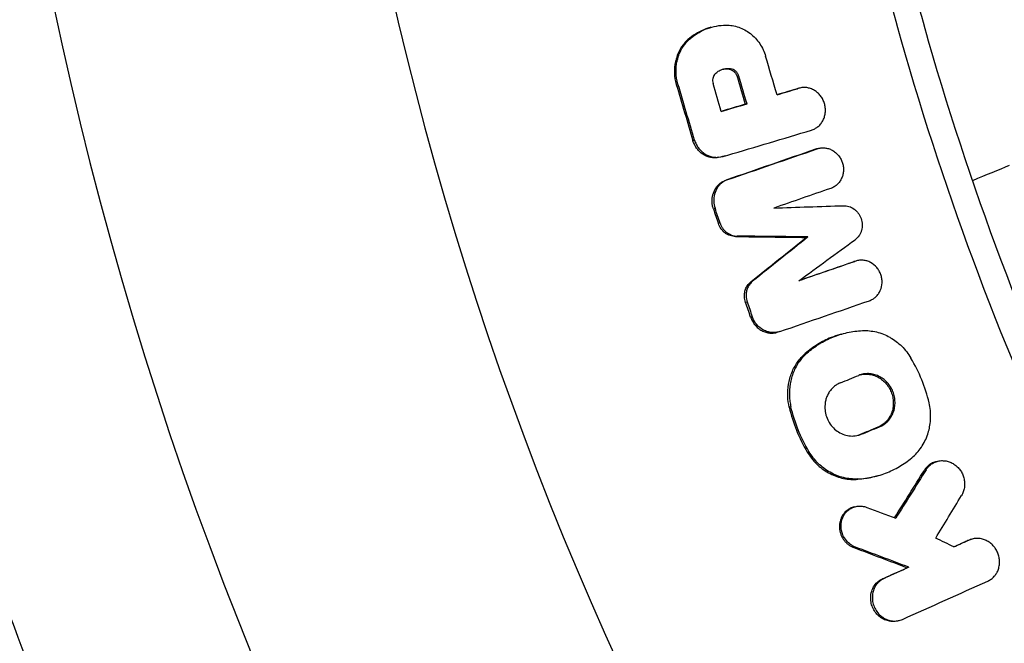
# Model space of a CAD drawing. Units: millimetres. Extents: x -88 to 8274, y -4131 to 4131.
# Drawn here: x 3627 to 3764, y -196 to -109 of the extents above; entities that cross this region are included whole.
import ezdxf

# ---------------------------------------------------------------- set-up
doc = ezdxf.new("R2010")
doc.units = ezdxf.units.MM
doc.header["$LTSCALE"] = 20
doc.linetypes.add('HIDDEN', pattern=[9.525, 6.35, -3.175])
for name, color, linetype in [('2d', 230, 'Continuous'), ('AS-Free_Space', 31, 'HIDDEN'), ('AS-Free_Space_Hatch', 31, 'Continuous'), ('AS-SafetyZone', 5, 'HIDDEN')]:
    doc.layers.add(name, color=color, linetype=linetype)

msp = doc.modelspace()

# ---------------------------------------------------------------- hatches: boundary and pattern name
at = {"layer": 'AS-Free_Space_Hatch'}
h = msp.add_hatch(dxfattribs=at)
h.set_pattern_fill('ANSI31', color=256, scale=100, angle=180, style=0)
edge = h.paths.add_edge_path()
edge.add_arc((4142.62, 0), 4130, 0, 360)

# ---------------------------------------------------------------- linework, layer by layer
at = {"layer": '2d'}
for p, q in [((3723.06, -109.87), (3722.88, -109.92)), ((3720.32, -111.31), (3720.09, -111.37)), ((3725.83, -115.64), (3725.6, -115.71)), ((3718.47, -117.77), (3718.24, -117.83)), ((3726.93, -116.65), (3726.7, -116.71)), ((3735.29, -118.35), (3735.05, -118.42)), ((3735.32, -118.34), (3735.08, -118.41)), ((3728.08, -120.51), (3727.84, -120.58)), ((3720.79, -125.59), (3720.56, -125.65)), ((3737.85, -126.78), (3737.61, -126.84)), ((3737.98, -126.73), (3737.74, -126.8)), ((3724.09, -127.95), (3723.86, -128.02)), ((3725.13, -127.74), (3724.92, -127.8)), ((3725.39, -131.07), (3725.16, -131.14)), ((3723.63, -135.06), (3723.4, -135.13)), ((3724.33, -137.13), (3724.1, -137.19)), ((3726.69, -138.93), (3726.46, -138.99)), ((3736.56, -139.04), (3736.33, -139.11)), ((3743.2, -142.41), (3742.96, -142.48)), ((3743.32, -142.37), (3743.1, -142.44)), ((3728.85, -145.21), (3728.62, -145.28)), ((3761.53, -147.57), (3761.53, -147.57)), ((3728.1, -148.09), (3727.86, -148.15)), ((3728.81, -150.15), (3728.58, -150.21)), ((3732.5, -152.26), (3732.27, -152.32)), ((3741.25, -152.56), (3741.06, -152.61)), ((3736.42, -155.21), (3736.18, -155.27)), ((3734.18, -162.68), (3733.95, -162.74)), ((3746.51, -165.48), (3746.28, -165.54)), ((3743.96, -166.51), (3743.73, -166.58)), ((3736.69, -168.91), (3736.46, -168.98)), ((3754.54, -170.28), (3754.3, -170.35)), ((3746.28, -172.28), (3746.09, -172.34)), ((3752.99, -171.46), (3752.75, -171.53)), ((3743.48, -172.73), (3743.25, -172.8)), ((3743.08, -176.6), (3742.85, -176.66)), ((3743.15, -182.21), (3742.92, -182.27)), ((3759, -181.23), (3758.77, -181.3)), ((3759.37, -181.1), (3759.13, -181.17)), ((3750.61, -185.01), (3750.38, -185.08)), ((3747.16, -186.56), (3746.92, -186.63)), ((3749.35, -192.41), (3749.13, -192.47))]:
    msp.add_line(p, q, dxfattribs=at)
for radius, start, end in [(522.06, 189.2759, 266.7235), (475.75, 190.188, 266.3215)]:
    msp.add_arc((4142.62, 0), radius, start, end, dxfattribs=at)
for start_param, end_param in [(0.924049, 1.366221), (1.63371, 1.633729)]:
    msp.add_ellipse((3756.88, -132.29), major_axis=(12.75, 5.28), ratio=0.000193, start_param=start_param, end_param=end_param, dxfattribs=at)
at = {"layer": '2d', "extrusion": (0, 0, -1)}
msp.add_ellipse((3762.54, -145.99), major_axis=(-12.75, -5.28), ratio=0.000193, start_param=1.460796, end_param=1.460829, dxfattribs=at)
at = {"layer": '2d'}
for points, knots in [([(3597.46, -84.15), (3598.07, -88.1), (3598.73, -92.04), (3600.16, -100.09), (3600.93, -104.19), (3603.4, -116.45), (3605.22, -124.56), (3611.23, -148.71), (3615.94, -164.57), (3626.77, -195.81), (3632.89, -211.19), (3643.13, -233.89), (3646.72, -241.4), (3652.38, -252.57), (3654.31, -256.27), (3657.28, -261.81), (3658.28, -263.65), (3660.3, -267.32), (3661.32, -269.15), (3670.58, -285.54), (3679.43, -299.64), (3698.32, -326.96), (3708.37, -340.17), (3724.34, -359.31), (3729.81, -365.57), (3738.25, -374.81), (3741.1, -377.85), (3745.43, -382.38), (3746.89, -383.89), (3749.82, -386.88), (3751.29, -388.37), (3752.77, -389.85)], [0.0508233, 0.0508233, 0.0508233, 0.0508233, 0.0628046, 0.0628046, 0.0753655, 0.0753655, 0.1004874, 0.1004874, 0.150731, 0.150731, 0.2009747, 0.2009747, 0.2260966, 0.2260966, 0.2386575, 0.2386575, 0.244938, 0.244938, 0.2512184, 0.2512184, 0.3014621, 0.3014621, 0.3517058, 0.3517058, 0.3768276, 0.3768276, 0.3893885, 0.3893885, 0.395669, 0.395669, 0.4019495, 0.4019495, 0.4019495, 0.4019495]), ([(3742.71, -84.15), (3744.65, -93.35), (3752.39, -124.74), (3772.04, -176.87), (3807.25, -236.97), (3837.25, -272.57), (3853.65, -288.97)], [0.1470983, 0.1470983, 0.1470983, 0.1470983, 0.25, 0.5, 0.75, 1, 1, 1, 1]), ([(3856.24, -286.38), (3840.21, -270.35), (3810.84, -235.59), (3776.04, -176.66), (3759.68, -133.82), (3750.73, -102.67), (3748.44, -93.45), (3746.46, -84.15)], [0, 0, 0, 0, 0.25, 0.5, 0.75, 0.75, 0.8532977, 0.8532977, 0.8532977, 0.8532977]), ([(3720.32, -111.31), (3721.01, -110.75), (3721.76, -110.33), (3723.4, -109.73), (3724.25, -109.58), (3725.12, -109.56)], [0.000313391, 0.000313391, 0.000313391, 0.000313391, 0.003115102, 0.003115102, 0.005916812, 0.005916812, 0.005916812, 0.005916812]), ([(3725.12, -109.56), (3725.43, -109.56), (3725.73, -109.58), (3726.32, -109.68), (3726.62, -109.75), (3727.21, -109.95), (3727.49, -110.08), (3728.03, -110.38), (3728.29, -110.55), (3728.79, -110.94), (3729.03, -111.15), (3729.46, -111.62), (3729.66, -111.87), (3730.2, -112.68), (3730.48, -113.26), (3730.66, -113.89)], [0.000250491, 0.000250491, 0.000250491, 0.000250491, 0.001221664, 0.001221664, 0.002192837, 0.002192837, 0.00316401, 0.00316401, 0.004135183, 0.004135183, 0.005106356, 0.005106356, 0.006077529, 0.006077529, 0.008019875, 0.008019875, 0.008019875, 0.008019875]), ([(3722.88, -109.92), (3722.7, -109.97), (3722.53, -110.03), (3721.95, -110.24), (3721.56, -110.42), (3720.8, -110.85), (3720.44, -111.1), (3720.09, -111.37)], [0.00390392, 0.00390392, 0.00390392, 0.00390392, 0.004508522, 0.004508522, 0.005906142, 0.005906142, 0.007303763, 0.007303763, 0.007303763, 0.007303763]), ([(3720.09, -111.37), (3719.92, -111.51), (3719.76, -111.66), (3719.45, -111.98), (3719.31, -112.15), (3718.9, -112.69), (3718.67, -113.07), (3718.4, -113.7), (3718.31, -113.92), (3718.18, -114.36), (3718.07, -114.81), (3718.01, -115.26), (3717.97, -115.73), (3717.97, -115.97), (3717.97, -116.2)], [0.000785904, 0.000785904, 0.000785904, 0.000785904, 0.001489958, 0.001489958, 0.002194012, 0.002194012, 0.003602121, 0.003602121, 0.004306176, 0.004306176, 0.00501023, 0.005714285, 0.005714285, 0.006418339, 0.006418339, 0.006418339, 0.006418339]), ([(3718.2, -116.14), (3718.2, -115.9), (3718.2, -115.67), (3718.24, -115.2), (3718.3, -114.74), (3718.41, -114.29), (3718.55, -113.85), (3718.63, -113.63), (3718.9, -113.01), (3719.13, -112.62), (3719.54, -112.08), (3719.68, -111.91), (3719.99, -111.59), (3720.15, -111.45), (3720.32, -111.31)], [0.001721855, 0.001721855, 0.001721855, 0.001721855, 0.002425713, 0.002425713, 0.003129571, 0.003833429, 0.003833429, 0.004537287, 0.004537287, 0.005945003, 0.005945003, 0.00664886, 0.00664886, 0.007352718, 0.007352718, 0.007352718, 0.007352718]), ([(3723.75, -116.23), (3723.67, -116.3), (3723.6, -116.37), (3723.49, -116.53), (3723.43, -116.62), (3723.36, -116.81), (3723.33, -116.91), (3723.29, -117.12), (3723.28, -117.22), (3723.28, -117.33)], [0.001485684, 0.001485684, 0.001485684, 0.001485684, 0.001801553, 0.001801553, 0.002117423, 0.002117423, 0.002433293, 0.002433293, 0.002749162, 0.002749162, 0.002749162, 0.002749162]), ([(3723.75, -116.23), (3723.89, -116.11), (3724.04, -116), (3724.37, -115.83), (3724.54, -115.76), (3724.9, -115.66), (3725.08, -115.62), (3725.46, -115.6), (3725.64, -115.61), (3725.83, -115.64)], [0.000271864, 0.000271864, 0.000271864, 0.000271864, 0.000873284, 0.000873284, 0.001474704, 0.001474704, 0.002076124, 0.002076124, 0.002677544, 0.002677544, 0.002677544, 0.002677544]), ([(3725.6, -115.71), (3725.41, -115.68), (3725.22, -115.67), (3724.89, -115.69), (3724.75, -115.71), (3724.61, -115.74)], [0.001703557, 0.001703557, 0.001703557, 0.001703557, 0.002304243, 0.002304243, 0.002771745, 0.002771745, 0.002771745, 0.002771745]), ([(3725.6, -115.71), (3725.84, -115.75), (3726.09, -115.86), (3726.38, -116.13), (3726.46, -116.23), (3726.6, -116.46), (3726.66, -116.58), (3726.7, -116.71)], [0.000371506, 0.000371506, 0.000371506, 0.000371506, 0.001176252, 0.001176252, 0.001578626, 0.001578626, 0.001980999, 0.001980999, 0.001980999, 0.001980999]), ([(3726.93, -116.65), (3726.89, -116.52), (3726.84, -116.39), (3726.7, -116.17), (3726.61, -116.06), (3726.41, -115.89), (3726.31, -115.81), (3726.08, -115.7), (3725.95, -115.66), (3725.83, -115.64)], [0.000148956, 0.000148956, 0.000148956, 0.000148956, 0.000551807, 0.000551807, 0.000954658, 0.000954658, 0.00135751, 0.00135751, 0.001760361, 0.001760361, 0.001760361, 0.001760361]), ([(3736.26, -118.26), (3736.12, -118.24), (3735.97, -118.24), (3735.64, -118.27), (3735.46, -118.3), (3735.29, -118.35)], [0.010832854, 0.010832854, 0.010832854, 0.010832854, 0.011300101, 0.011300101, 0.011895607, 0.011895607, 0.011895607, 0.011895607]), ([(3737.9, -123.74), (3737.93, -123.71), (3737.96, -123.69), (3738.13, -123.54), (3738.26, -123.4), (3738.49, -123.1), (3738.59, -122.94), (3738.76, -122.6), (3738.83, -122.41), (3738.93, -122.04), (3738.96, -121.84), (3738.99, -121.45), (3738.99, -121.25), (3738.94, -120.86), (3738.9, -120.66), (3738.79, -120.28), (3738.71, -120.09), (3738.54, -119.74), (3738.43, -119.57), (3738.19, -119.25), (3738.05, -119.11), (3737.76, -118.85), (3737.61, -118.74), (3737.28, -118.54), (3737.1, -118.46), (3736.75, -118.34), (3736.56, -118.29), (3736.34, -118.26), (3736.3, -118.26), (3736.26, -118.26)], [0.003428771, 0.003428771, 0.003428771, 0.003428771, 0.003558519, 0.003558519, 0.004154025, 0.004154025, 0.004749531, 0.004749531, 0.005345038, 0.005345038, 0.005940544, 0.005940544, 0.00653605, 0.00653605, 0.007131557, 0.007131557, 0.007727063, 0.007727063, 0.008322569, 0.008322569, 0.008918076, 0.008918076, 0.009513582, 0.009513582, 0.010109088, 0.010109088, 0.010704595, 0.010704595, 0.010832854, 0.010832854, 0.010832854, 0.010832854]), ([(3737.03, -124.19), (3737.2, -124.14), (3737.37, -124.07), (3737.66, -123.91), (3737.78, -123.83), (3737.9, -123.74)], [0.002367506, 0.002367506, 0.002367506, 0.002367506, 0.002963013, 0.002963013, 0.003428771, 0.003428771, 0.003428771, 0.003428771]), ([(3723.86, -128.02), (3723.68, -128.04), (3723.5, -128.04), (3723.15, -128.01), (3722.98, -127.97), (3722.63, -127.88), (3722.46, -127.82), (3722.14, -127.66), (3721.98, -127.56), (3721.68, -127.35), (3721.54, -127.23), (3721.28, -126.96), (3721.16, -126.82), (3720.94, -126.52), (3720.85, -126.35), (3720.68, -126.01), (3720.61, -125.83), (3720.56, -125.65)], [0.001726543, 0.001726543, 0.001726543, 0.001726543, 0.002292568, 0.002292568, 0.002858593, 0.002858593, 0.003424618, 0.003424618, 0.003990643, 0.003990643, 0.004556667, 0.004556667, 0.005122692, 0.005122692, 0.005688717, 0.005688717, 0.006254742, 0.006254742, 0.006254742, 0.006254742]), ([(3720.79, -125.59), (3720.85, -125.77), (3720.91, -125.94), (3721.08, -126.29), (3721.18, -126.45), (3721.39, -126.76), (3721.51, -126.9), (3721.77, -127.16), (3721.92, -127.29), (3722.21, -127.5), (3722.37, -127.59), (3722.7, -127.75), (3722.87, -127.81), (3723.21, -127.91), (3723.38, -127.94), (3723.74, -127.97), (3723.91, -127.97), (3724.09, -127.95)], [0.000344045, 0.000344045, 0.000344045, 0.000344045, 0.000909917, 0.000909917, 0.00147579, 0.00147579, 0.002041662, 0.002041662, 0.002607535, 0.002607535, 0.003173407, 0.003173407, 0.00373928, 0.00373928, 0.004305152, 0.004305152, 0.004871025, 0.004871025, 0.004871025, 0.004871025]), ([(3737.85, -126.78), (3738.01, -126.72), (3738.19, -126.68), (3738.51, -126.64), (3738.65, -126.64), (3738.8, -126.64)], [0.0004753, 0.0004753, 0.0004753, 0.0004753, 0.001044805, 0.001044805, 0.001512066, 0.001512066, 0.001512066, 0.001512066]), ([(3738.8, -126.64), (3738.83, -126.65), (3738.86, -126.65), (3739.07, -126.67), (3739.25, -126.7), (3739.59, -126.81), (3739.76, -126.88), (3740.08, -127.05), (3740.23, -127.15), (3740.52, -127.39), (3740.65, -127.52), (3740.9, -127.81), (3741, -127.97), (3741.19, -128.3), (3741.27, -128.48), (3741.39, -128.84), (3741.43, -129.02), (3741.49, -129.4), (3741.5, -129.59), (3741.49, -129.97), (3741.46, -130.15), (3741.38, -130.52), (3741.32, -130.7), (3741.17, -131.03), (3741.08, -131.19), (3740.87, -131.49), (3740.75, -131.62), (3740.58, -131.79), (3740.53, -131.83), (3740.47, -131.87)], [0.001512066, 0.001512066, 0.001512066, 0.001512066, 0.00161431, 0.00161431, 0.002183815, 0.002183815, 0.00275332, 0.00275332, 0.003322824, 0.003322824, 0.003892329, 0.003892329, 0.004461834, 0.004461834, 0.005031339, 0.005031339, 0.005600844, 0.005600844, 0.006170348, 0.006170348, 0.006739853, 0.006739853, 0.007309358, 0.007309358, 0.007878863, 0.007878863, 0.008448368, 0.008448368, 0.008661832, 0.008661832, 0.008661832, 0.008661832]), ([(3723.22, -134.15), (3723.2, -133.81), (3723.24, -133.49), (3723.41, -132.85), (3723.54, -132.55), (3723.89, -132.01), (3724.1, -131.78), (3724.47, -131.48), (3724.6, -131.4), (3724.87, -131.25), (3725.01, -131.19), (3725.16, -131.14)], [0.001155949, 0.001155949, 0.001155949, 0.001155949, 0.002159468, 0.002159468, 0.003162987, 0.003162987, 0.004166506, 0.004166506, 0.004668266, 0.004668266, 0.005170026, 0.005170026, 0.005170026, 0.005170026]), ([(3725.39, -131.07), (3725.25, -131.12), (3725.1, -131.18), (3724.83, -131.33), (3724.7, -131.42), (3724.46, -131.61), (3724.34, -131.72), (3724.13, -131.95), (3724.03, -132.08), (3723.77, -132.49), (3723.64, -132.78), (3723.47, -133.42), (3723.43, -133.75), (3723.45, -134.08)], [0.001339965, 0.001339965, 0.001339965, 0.001339965, 0.001841665, 0.001841665, 0.002343365, 0.002343365, 0.002845065, 0.002845065, 0.003346765, 0.003346765, 0.004350166, 0.004350166, 0.005353566, 0.005353566, 0.005353566, 0.005353566]), ([(3740.47, -131.87), (3740.39, -131.94), (3740.3, -132.01), (3740.05, -132.16), (3739.89, -132.23), (3739.73, -132.29)], [0.0086618321, 0.0086618321, 0.0086618321, 0.0086618321, 0.0090178724, 0.0090178724, 0.0095873772, 0.0095873772, 0.0095873772, 0.0095873772]), ([(3723.4, -135.13), (3723.35, -134.97), (3723.3, -134.81), (3723.24, -134.48), (3723.22, -134.32), (3723.22, -134.15)], [0.0001598384, 0.0001598384, 0.0001598384, 0.0001598384, 0.0006578935, 0.0006578935, 0.0011559485, 0.0011559485, 0.0011559485, 0.0011559485]), ([(3741.49, -134.7), (3741.75, -134.69), (3742.01, -134.72), (3742.52, -134.88), (3742.76, -135.01), (3743.09, -135.25), (3743.2, -135.34), (3743.39, -135.53), (3743.48, -135.64), (3743.65, -135.86), (3743.72, -135.98), (3743.85, -136.23), (3743.91, -136.36), (3744, -136.63), (3744.03, -136.76), (3744.08, -137.04), (3744.1, -137.18), (3744.11, -137.46), (3744.1, -137.59), (3744.07, -137.87), (3744.04, -138), (3743.96, -138.27), (3743.92, -138.39), (3743.8, -138.64), (3743.74, -138.75), (3743.51, -139.08), (3743.33, -139.27), (3743.11, -139.43)], [0.000417351, 0.000417351, 0.000417351, 0.000417351, 0.00125499, 0.00125499, 0.00209263, 0.00209263, 0.00251145, 0.00251145, 0.002930269, 0.002930269, 0.003349089, 0.003349089, 0.003767909, 0.003767909, 0.004186729, 0.004186729, 0.004605549, 0.004605549, 0.005024368, 0.005024368, 0.005443188, 0.005443188, 0.005862008, 0.005862008, 0.006280828, 0.006280828, 0.007118467, 0.007118467, 0.007118467, 0.007118467]), ([(3726.46, -138.99), (3726.33, -138.99), (3726.21, -138.98), (3725.96, -138.93), (3725.83, -138.9), (3725.59, -138.82), (3725.47, -138.76), (3725.24, -138.64), (3725.13, -138.57), (3724.92, -138.41), (3724.82, -138.32), (3724.64, -138.13), (3724.55, -138.02), (3724.32, -137.69), (3724.19, -137.45), (3724.1, -137.19)], [0.001630499, 0.001630499, 0.001630499, 0.001630499, 0.002035711, 0.002035711, 0.002440923, 0.002440923, 0.002846135, 0.002846135, 0.003251346, 0.003251346, 0.003656558, 0.003656558, 0.00406177, 0.00406177, 0.004872194, 0.004872194, 0.004872194, 0.004872194]), ([(3724.33, -137.13), (3724.38, -137.26), (3724.43, -137.38), (3724.55, -137.62), (3724.63, -137.74), (3724.78, -137.96), (3724.87, -138.06), (3725.05, -138.25), (3725.15, -138.34), (3725.36, -138.5), (3725.47, -138.57), (3725.7, -138.7), (3725.82, -138.75), (3726.06, -138.84), (3726.19, -138.87), (3726.44, -138.91), (3726.56, -138.93), (3726.69, -138.93)], [0.00033646, 0.00033646, 0.00033646, 0.00033646, 0.000741665, 0.000741665, 0.001146871, 0.001146871, 0.001552076, 0.001552076, 0.001957282, 0.001957282, 0.002362487, 0.002362487, 0.002767693, 0.002767693, 0.003172898, 0.003172898, 0.003578104, 0.003578104, 0.003578104, 0.003578104]), ([(3744.04, -142.28), (3743.93, -142.28), (3743.82, -142.28), (3743.54, -142.32), (3743.37, -142.36), (3743.2, -142.41)], [0.0107523239, 0.0107523239, 0.0107523239, 0.0107523239, 0.011097904, 0.011097904, 0.0116674408, 0.0116674408, 0.0116674408, 0.0116674408]), ([(3745.92, -147.45), (3745.95, -147.43), (3745.98, -147.4), (3746.13, -147.25), (3746.25, -147.11), (3746.46, -146.82), (3746.55, -146.66), (3746.77, -146.16), (3746.85, -145.79), (3746.87, -145.22), (3746.86, -145.03), (3746.8, -144.66), (3746.76, -144.47), (3746.63, -144.11), (3746.55, -143.94), (3746.37, -143.61), (3746.26, -143.45), (3745.89, -143.02), (3745.6, -142.77), (3745.11, -142.51), (3744.94, -142.44), (3744.6, -142.34), (3744.42, -142.3), (3744.18, -142.28), (3744.11, -142.28), (3744.04, -142.28)], [0.003572047, 0.003572047, 0.003572047, 0.003572047, 0.003693926, 0.003693926, 0.004263463, 0.004263463, 0.004833, 0.004833, 0.005972073, 0.005972073, 0.00654161, 0.00654161, 0.007111147, 0.007111147, 0.007680684, 0.007680684, 0.00825022, 0.00825022, 0.009389294, 0.009389294, 0.009958831, 0.009958831, 0.010528367, 0.010528367, 0.010752324, 0.010752324, 0.010752324, 0.010752324]), ([(3728.85, -145.21), (3728.7, -145.33), (3728.57, -145.47), (3728.34, -145.78), (3728.24, -145.95), (3728.08, -146.31), (3728.02, -146.49), (3727.95, -146.89), (3727.94, -147.09), (3727.94, -147.29)], [0.000683673, 0.000683673, 0.000683673, 0.000683673, 0.001292353, 0.001292353, 0.001901034, 0.001901034, 0.002509715, 0.002509715, 0.003118395, 0.003118395, 0.003118395, 0.003118395]), ([(3727.71, -147.36), (3727.71, -147.15), (3727.72, -146.95), (3727.79, -146.56), (3727.85, -146.37), (3728, -146.01), (3728.1, -145.84), (3728.34, -145.53), (3728.47, -145.4), (3728.62, -145.28)], [0.000992755, 0.000992755, 0.000992755, 0.000992755, 0.001601892, 0.001601892, 0.002211028, 0.002211028, 0.002820165, 0.002820165, 0.003429301, 0.003429301, 0.003429301, 0.003429301]), ([(3727.86, -148.15), (3727.82, -148.02), (3727.79, -147.89), (3727.74, -147.63), (3727.72, -147.49), (3727.71, -147.36)], [0.0001833223, 0.0001833223, 0.0001833223, 0.0001833223, 0.0005880387, 0.0005880387, 0.000992755, 0.000992755, 0.000992755, 0.000992755]), ([(3745.11, -147.92), (3745.27, -147.86), (3745.43, -147.78), (3745.7, -147.62), (3745.81, -147.54), (3745.92, -147.45)], [0.002554853, 0.002554853, 0.002554853, 0.002554853, 0.00312439, 0.00312439, 0.003572047, 0.003572047, 0.003572047, 0.003572047]), ([(3728.58, -150.21), (3728.65, -150.41), (3728.73, -150.6), (3728.94, -150.97), (3729.06, -151.14), (3729.32, -151.46), (3729.47, -151.6), (3729.79, -151.86), (3729.96, -151.98), (3730.31, -152.17), (3730.5, -152.24), (3730.88, -152.36), (3731.07, -152.4), (3731.46, -152.43), (3731.66, -152.43), (3732, -152.39), (3732.13, -152.36), (3732.27, -152.32)], [0.000380404, 0.000380404, 0.000380404, 0.000380404, 0.001006164, 0.001006164, 0.001631925, 0.001631925, 0.002257685, 0.002257685, 0.002883446, 0.002883446, 0.003509206, 0.003509206, 0.004134967, 0.004134967, 0.004760727, 0.004760727, 0.005222757, 0.005222757, 0.005222757, 0.005222757]), ([(3732.65, -152.21), (3732.47, -152.27), (3732.28, -152.32), (3731.89, -152.36), (3731.7, -152.37), (3731.31, -152.33), (3731.11, -152.29), (3730.73, -152.18), (3730.55, -152.1), (3730.19, -151.91), (3730.02, -151.8), (3729.7, -151.54), (3729.56, -151.39), (3729.29, -151.08), (3729.17, -150.9), (3728.96, -150.54), (3728.88, -150.35), (3728.81, -150.15)], [0.001421057, 0.001421057, 0.001421057, 0.001421057, 0.002046869, 0.002046869, 0.00267268, 0.00267268, 0.003298492, 0.003298492, 0.003924304, 0.003924304, 0.004550116, 0.004550116, 0.005175927, 0.005175927, 0.005801739, 0.005801739, 0.006427551, 0.006427551, 0.006427551, 0.006427551]), ([(3744.13, -152.08), (3744.79, -152.05), (3745.44, -152.12), (3746.41, -152.35), (3746.74, -152.46), (3747.36, -152.7), (3747.66, -152.85), (3747.99, -153.03), (3748.02, -153.05), (3748.05, -153.07)], [0.000252015, 0.000252015, 0.000252015, 0.000252015, 0.002354136, 0.002354136, 0.003405196, 0.003405196, 0.004456257, 0.004456257, 0.00457006, 0.00457006, 0.00457006, 0.00457006]), ([(3741.06, -152.61), (3740.62, -152.73), (3740.19, -152.88), (3739.12, -153.31), (3738.5, -153.63), (3737.3, -154.37), (3736.72, -154.8), (3736.18, -155.27)], [0.004738209, 0.004738209, 0.004738209, 0.004738209, 0.006198318, 0.006198318, 0.008481965, 0.008481965, 0.010765613, 0.010765613, 0.010765613, 0.010765613]), ([(3736.42, -155.21), (3736.95, -154.74), (3737.52, -154.31), (3738.72, -153.57), (3739.35, -153.25), (3740.67, -152.72), (3741.34, -152.51), (3742.72, -152.21), (3743.42, -152.12), (3744.13, -152.08)], [0.000332946, 0.000332946, 0.000332946, 0.000332946, 0.002619049, 0.002619049, 0.004905152, 0.004905152, 0.007191256, 0.007191256, 0.009477359, 0.009477359, 0.009477359, 0.009477359]), ([(3748.05, -153.07), (3748.32, -153.22), (3748.57, -153.39), (3749.09, -153.79), (3749.35, -154.01), (3749.85, -154.5), (3750.08, -154.76), (3750.51, -155.31), (3750.71, -155.6), (3750.89, -155.91)], [0.00457006, 0.00457006, 0.00457006, 0.00457006, 0.005507317, 0.005507317, 0.006558377, 0.006558377, 0.007609437, 0.007609437, 0.008660498, 0.008660498, 0.008660498, 0.008660498]), ([(3733.75, -161.26), (3733.72, -160.69), (3733.75, -160.11), (3733.94, -159), (3734.09, -158.46), (3734.52, -157.42), (3734.78, -156.94), (3735.41, -156.04), (3735.78, -155.63), (3736.18, -155.27)], [0.001713042, 0.001713042, 0.001713042, 0.001713042, 0.003443949, 0.003443949, 0.005174856, 0.005174856, 0.006905762, 0.006905762, 0.008636669, 0.008636669, 0.008636669, 0.008636669]), ([(3736.42, -155.21), (3736.01, -155.57), (3735.65, -155.97), (3735.17, -156.64), (3735.03, -156.88), (3734.76, -157.36), (3734.52, -157.86), (3734.34, -158.39), (3734.19, -158.94), (3734.13, -159.21), (3733.98, -160.05), (3733.95, -160.62), (3733.98, -161.2)], [0.000533617, 0.000533617, 0.000533617, 0.000533617, 0.002267356, 0.002267356, 0.003134225, 0.003134225, 0.004001095, 0.004867964, 0.004867964, 0.005734834, 0.005734834, 0.007468573, 0.007468573, 0.007468573, 0.007468573]), ([(3753.41, -162.14), (3753.15, -161.04), (3752.81, -159.97), (3751.97, -157.89), (3751.47, -156.88), (3750.89, -155.91)], [0.000068386, 0.000068386, 0.000068386, 0.000068386, 0.003430153, 0.003430153, 0.00679192, 0.00679192, 0.00679192, 0.00679192]), ([(3746.51, -165.48), (3746.95, -165.3), (3747.34, -165.03), (3747.83, -164.52), (3747.98, -164.33), (3748.23, -163.93), (3748.34, -163.71), (3748.51, -163.26), (3748.57, -163.02), (3748.66, -162.53), (3748.68, -162.28), (3748.67, -161.78), (3748.64, -161.54), (3748.54, -161.04), (3748.47, -160.8), (3748.28, -160.33), (3748.16, -160.1), (3747.89, -159.67), (3747.74, -159.48), (3747.4, -159.11), (3747.21, -158.94), (3746.82, -158.65), (3746.61, -158.52), (3746.17, -158.31), (3745.94, -158.23), (3745.47, -158.12), (3745.24, -158.08), (3744.76, -158.06), (3744.53, -158.08), (3744.07, -158.16), (3743.84, -158.22), (3743.63, -158.31)], [0.00119764, 0.00119764, 0.00119764, 0.00119764, 0.00270732, 0.00270732, 0.00346215, 0.00346215, 0.00421699, 0.00421699, 0.00497182, 0.00497182, 0.00572666, 0.00572666, 0.0064815, 0.0064815, 0.00723633, 0.00723633, 0.00799117, 0.00799117, 0.00874601, 0.00874601, 0.00950084, 0.00950084, 0.01025568, 0.01025568, 0.01101051, 0.01101051, 0.01176535, 0.01176535, 0.01252019, 0.01252019, 0.01327502, 0.01327502, 0.01327502, 0.01327502]), ([(3743.85, -158.23), (3743.92, -158.21), (3743.99, -158.2), (3744.3, -158.15), (3744.53, -158.13), (3745, -158.15), (3745.24, -158.18), (3745.7, -158.3), (3745.93, -158.38), (3746.37, -158.59), (3746.58, -158.72), (3746.98, -159.01), (3747.16, -159.17), (3747.5, -159.54), (3747.66, -159.74), (3747.93, -160.17), (3748.04, -160.39), (3748.23, -160.86), (3748.3, -161.11), (3748.4, -161.6), (3748.43, -161.85), (3748.44, -162.35), (3748.42, -162.6), (3748.34, -163.09), (3748.27, -163.33), (3748.1, -163.78), (3747.99, -163.99), (3747.74, -164.4), (3747.59, -164.59), (3747.27, -164.93), (3747.09, -165.08), (3746.7, -165.34), (3746.5, -165.45), (3746.28, -165.54)], [0.00114071, 0.00114071, 0.00114071, 0.00114071, 0.0013761, 0.0013761, 0.00213122, 0.00213122, 0.00288634, 0.00288634, 0.00364147, 0.00364147, 0.00439659, 0.00439659, 0.00515171, 0.00515171, 0.00590684, 0.00590684, 0.00666196, 0.00666196, 0.00741708, 0.00741708, 0.00817221, 0.00817221, 0.00892733, 0.00892733, 0.00968245, 0.00968245, 0.01043758, 0.01043758, 0.0111927, 0.0111927, 0.01194782, 0.01194782, 0.01270294, 0.01270294, 0.01270294, 0.01270294]), ([(3741.08, -159.35), (3740.91, -159.41), (3740.75, -159.5), (3740.44, -159.68), (3740.3, -159.79), (3740.02, -160.03), (3739.89, -160.16), (3739.66, -160.44), (3739.55, -160.58), (3739.36, -160.9), (3739.27, -161.07), (3739.13, -161.41), (3739.07, -161.59), (3738.94, -162.14), (3738.9, -162.53), (3738.92, -162.91)], [0.002490271, 0.002490271, 0.002490271, 0.002490271, 0.003071946, 0.003071946, 0.003653621, 0.003653621, 0.004235296, 0.004235296, 0.004816971, 0.004816971, 0.005398646, 0.005398646, 0.005980321, 0.005980321, 0.007143672, 0.007143672, 0.007143672, 0.007143672]), ([(3733.98, -161.2), (3733.99, -161.45), (3734.01, -161.69), (3734.08, -162.19), (3734.13, -162.43), (3734.18, -162.68)], [0.007468573, 0.007468573, 0.007468573, 0.007468573, 0.008211123, 0.008211123, 0.008953674, 0.008953674, 0.008953674, 0.008953674]), ([(3733.95, -162.74), (3734.21, -163.85), (3734.54, -164.92), (3735.38, -167), (3735.88, -168.01), (3736.46, -168.98)], [0.000339017, 0.000339017, 0.000339017, 0.000339017, 0.003700919, 0.003700919, 0.007062821, 0.007062821, 0.007062821, 0.007062821]), ([(3736.69, -168.91), (3736.11, -167.94), (3735.61, -166.93), (3734.78, -164.85), (3734.44, -163.78), (3734.18, -162.68)], [0.000075579, 0.000075579, 0.000075579, 0.000075579, 0.003437447, 0.003437447, 0.006799315, 0.006799315, 0.006799315, 0.006799315]), ([(3738.92, -162.91), (3738.93, -163.07), (3738.94, -163.22), (3738.99, -163.53), (3739.02, -163.68), (3739.15, -164.13), (3739.27, -164.41), (3739.56, -164.96), (3739.74, -165.22), (3740.14, -165.68), (3740.38, -165.89), (3740.87, -166.24), (3741.13, -166.39), (3741.69, -166.61), (3741.97, -166.68), (3742.41, -166.74), (3742.55, -166.75), (3742.84, -166.75), (3743.13, -166.73), (3743.41, -166.68), (3743.69, -166.61), (3743.83, -166.56), (3743.96, -166.51)], [0.007143672, 0.007143672, 0.007143672, 0.007143672, 0.007607659, 0.007607659, 0.008071647, 0.008071647, 0.008999622, 0.008999622, 0.009927598, 0.009927598, 0.010855573, 0.010855573, 0.011783548, 0.011783548, 0.012711523, 0.012711523, 0.013175511, 0.013175511, 0.013639499, 0.014103486, 0.014103486, 0.014567474, 0.014567474, 0.014567474, 0.014567474]), ([(3753.35, -166.08), (3753.43, -165.82), (3753.48, -165.54), (3753.58, -164.92), (3753.61, -164.58), (3753.63, -163.89), (3753.62, -163.54), (3753.55, -162.84), (3753.49, -162.49), (3753.41, -162.14)], [0.004519901, 0.004519901, 0.004519901, 0.004519901, 0.005375092, 0.005375092, 0.006428356, 0.006428356, 0.00748162, 0.00748162, 0.008534884, 0.008534884, 0.008534884, 0.008534884]), ([(3751.19, -169.61), (3751.69, -169.17), (3752.11, -168.67), (3752.65, -167.82), (3752.81, -167.52), (3753.09, -166.91), (3753.2, -166.59), (3753.32, -166.21), (3753.34, -166.15), (3753.35, -166.08)], [0.000108772, 0.000108772, 0.000108772, 0.000108772, 0.0022153, 0.0022153, 0.003268564, 0.003268564, 0.004321828, 0.004321828, 0.004519901, 0.004519901, 0.004519901, 0.004519901]), ([(3736.46, -168.98), (3736.83, -169.58), (3737.26, -170.13), (3738, -170.87), (3738.27, -171.1), (3738.82, -171.51), (3739.1, -171.7), (3739.7, -172.03), (3740.01, -172.18), (3740.64, -172.43), (3740.95, -172.53), (3741.6, -172.69), (3741.93, -172.74), (3742.59, -172.81), (3742.92, -172.81), (3743.25, -172.8)], [0.000356495, 0.000356495, 0.000356495, 0.000356495, 0.002459422, 0.002459422, 0.003510886, 0.003510886, 0.00456235, 0.00456235, 0.005613813, 0.005613813, 0.006665277, 0.006665277, 0.007716741, 0.007716741, 0.008768205, 0.008768205, 0.008768205, 0.008768205]), ([(3743.48, -172.73), (3743.15, -172.75), (3742.83, -172.74), (3742.17, -172.68), (3741.84, -172.62), (3740.86, -172.39), (3740.24, -172.14), (3739.04, -171.47), (3738.49, -171.05), (3737.75, -170.32), (3737.51, -170.06), (3737.08, -169.51), (3736.88, -169.22), (3736.69, -168.91)], [0.000962054, 0.000962054, 0.000962054, 0.000962054, 0.002013002, 0.002013002, 0.003063951, 0.003063951, 0.005165847, 0.005165847, 0.007267744, 0.007267744, 0.008318692, 0.008318692, 0.00936964, 0.00936964, 0.00936964, 0.00936964]), ([(3743.48, -172.73), (3744.2, -172.7), (3744.9, -172.61), (3746.27, -172.3), (3746.95, -172.1), (3748.27, -171.56), (3748.9, -171.24), (3750.09, -170.5), (3750.66, -170.08), (3751.19, -169.61)], [0.000247394, 0.000247394, 0.000247394, 0.000247394, 0.002533519, 0.002533519, 0.004819644, 0.004819644, 0.007105769, 0.007105769, 0.009391894, 0.009391894, 0.009391894, 0.009391894]), ([(3753.35, -170.84), (3753.26, -170.92), (3753.18, -170.99), (3752.97, -171.21), (3752.85, -171.36), (3752.75, -171.53)], [0.0089772217, 0.0089772217, 0.0089772217, 0.0089772217, 0.0093400443, 0.0093400443, 0.0099472179, 0.0099472179, 0.0099472179, 0.0099472179]), ([(3752.99, -171.46), (3753.09, -171.3), (3753.2, -171.15), (3753.47, -170.87), (3753.61, -170.75), (3753.92, -170.54), (3754.09, -170.45), (3754.43, -170.31), (3754.62, -170.25), (3754.91, -170.2), (3755.02, -170.19), (3755.13, -170.18)], [0.001232444, 0.001232444, 0.001232444, 0.001232444, 0.001839483, 0.001839483, 0.002446522, 0.002446522, 0.003053561, 0.003053561, 0.0036606, 0.0036606, 0.004014686, 0.004014686, 0.004014686, 0.004014686]), ([(3754.3, -170.35), (3754.21, -170.37), (3754.12, -170.41), (3753.85, -170.51), (3753.68, -170.6), (3753.47, -170.75), (3753.41, -170.8), (3753.35, -170.84)], [0.007806748, 0.007806748, 0.007806748, 0.007806748, 0.008125697, 0.008125697, 0.008732871, 0.008732871, 0.008977222, 0.008977222, 0.008977222, 0.008977222]), ([(3755.13, -170.18), (3755.21, -170.18), (3755.29, -170.18), (3755.56, -170.19), (3755.75, -170.21), (3756.12, -170.3), (3756.31, -170.37), (3756.66, -170.53), (3756.83, -170.63), (3757.15, -170.86), (3757.31, -171), (3757.58, -171.29), (3757.71, -171.45), (3757.93, -171.79), (3758.02, -171.97), (3758.18, -172.35), (3758.24, -172.54), (3758.33, -172.94), (3758.35, -173.14), (3758.36, -173.54), (3758.35, -173.74), (3758.29, -174.13), (3758.24, -174.32), (3758.11, -174.69), (3758.02, -174.87), (3757.92, -175.03)], [0.004014686, 0.004014686, 0.004014686, 0.004014686, 0.004267639, 0.004267639, 0.004874678, 0.004874678, 0.005481716, 0.005481716, 0.006088755, 0.006088755, 0.006695794, 0.006695794, 0.007302833, 0.007302833, 0.007909872, 0.007909872, 0.008516911, 0.008516911, 0.00912395, 0.00912395, 0.009730989, 0.009730989, 0.010338027, 0.010338027, 0.010945066, 0.010945066, 0.010945066, 0.010945066]), ([(3746.09, -172.34), (3745.84, -172.41), (3745.6, -172.47), (3744.67, -172.67), (3743.96, -172.77), (3743.25, -172.8)], [0.006619341, 0.006619341, 0.006619341, 0.006619341, 0.007439386, 0.007439386, 0.009725574, 0.009725574, 0.009725574, 0.009725574]), ([(3742.85, -176.66), (3742.75, -176.69), (3742.66, -176.72), (3742.36, -176.85), (3742.17, -176.96), (3741.82, -177.23), (3741.66, -177.39), (3741.39, -177.74), (3741.27, -177.94), (3741.09, -178.35), (3741.02, -178.57), (3740.94, -179.03), (3740.93, -179.26), (3740.94, -179.5)], [0.00309715, 0.00309715, 0.00309715, 0.00309715, 0.003429484, 0.003429484, 0.004140386, 0.004140386, 0.004851287, 0.004851287, 0.005562189, 0.005562189, 0.00627309, 0.00627309, 0.006983991, 0.006983991, 0.006983991, 0.006983991]), ([(3741.17, -179.43), (3741.16, -179.2), (3741.17, -178.96), (3741.25, -178.5), (3741.32, -178.29), (3741.5, -177.87), (3741.62, -177.67), (3741.89, -177.32), (3742.05, -177.16), (3742.4, -176.89), (3742.59, -176.78), (3743, -176.61), (3743.21, -176.56), (3743.64, -176.49), (3743.87, -176.49), (3744.31, -176.54), (3744.53, -176.6), (3744.75, -176.68)], [0.006332139, 0.006332139, 0.006332139, 0.006332139, 0.007042965, 0.007042965, 0.007753791, 0.007753791, 0.008464617, 0.008464617, 0.009175443, 0.009175443, 0.009886269, 0.009886269, 0.010597095, 0.010597095, 0.011307922, 0.011307922, 0.012018748, 0.012018748, 0.012018748, 0.012018748]), ([(3743.15, -182.21), (3743.02, -182.16), (3742.88, -182.09), (3742.63, -181.95), (3742.5, -181.87), (3742.15, -181.59), (3741.94, -181.37), (3741.59, -180.88), (3741.44, -180.61), (3741.29, -180.18), (3741.25, -180.03), (3741.2, -179.73), (3741.18, -179.58), (3741.17, -179.43)], [0.002701851, 0.002701851, 0.002701851, 0.002701851, 0.003155637, 0.003155637, 0.003609423, 0.003609423, 0.004516995, 0.004516995, 0.005424567, 0.005424567, 0.005878353, 0.005878353, 0.006332139, 0.006332139, 0.006332139, 0.006332139]), ([(3740.94, -179.5), (3740.95, -179.8), (3741.01, -180.1), (3741.16, -180.53), (3741.22, -180.67), (3741.36, -180.94), (3741.44, -181.07), (3741.62, -181.31), (3741.72, -181.43), (3741.93, -181.65), (3742.04, -181.75), (3742.27, -181.93), (3742.4, -182.02), (3742.65, -182.16), (3742.79, -182.22), (3742.92, -182.27)], [0.006983991, 0.006983991, 0.006983991, 0.006983991, 0.007892125, 0.007892125, 0.008346192, 0.008346192, 0.008800259, 0.008800259, 0.009254327, 0.009254327, 0.009708394, 0.009708394, 0.010162461, 0.010162461, 0.010616528, 0.010616528, 0.010616528, 0.010616528]), ([(3760.06, -181), (3759.89, -181), (3759.71, -181.02), (3759.36, -181.1), (3759.17, -181.16), (3759, -181.23)], [0.011960457, 0.011960457, 0.011960457, 0.011960457, 0.012520476, 0.012520476, 0.013132474, 0.013132474, 0.013132474, 0.013132474]), ([(3762.56, -186.19), (3762.65, -186.07), (3762.74, -185.94), (3762.92, -185.64), (3763, -185.46), (3763.12, -185.09), (3763.16, -184.89), (3763.22, -184.49), (3763.22, -184.29), (3763.2, -183.89), (3763.17, -183.69), (3763.07, -183.29), (3763.01, -183.1), (3762.84, -182.72), (3762.74, -182.54), (3762.51, -182.21), (3762.38, -182.05), (3762.09, -181.76), (3761.93, -181.63), (3761.6, -181.41), (3761.42, -181.31), (3761.06, -181.16), (3760.87, -181.1), (3760.49, -181.02), (3760.3, -181), (3760.09, -181), (3760.08, -181), (3760.06, -181)], [0.00468664, 0.00468664, 0.00468664, 0.00468664, 0.005176511, 0.005176511, 0.005788508, 0.005788508, 0.006400505, 0.006400505, 0.007012502, 0.007012502, 0.007624499, 0.007624499, 0.008236496, 0.008236496, 0.008848494, 0.008848494, 0.009460491, 0.009460491, 0.010072488, 0.010072488, 0.010684485, 0.010684485, 0.011296482, 0.011296482, 0.011908479, 0.011908479, 0.011960457, 0.011960457, 0.011960457, 0.011960457]), ([(3761.58, -186.94), (3761.75, -186.86), (3761.91, -186.77), (3762.21, -186.55), (3762.36, -186.41), (3762.51, -186.24), (3762.53, -186.22), (3762.56, -186.19)], [0.003340519, 0.003340519, 0.003340519, 0.003340519, 0.003952516, 0.003952516, 0.004564514, 0.004564514, 0.00468664, 0.00468664, 0.00468664, 0.00468664]), ([(3745.29, -189.47), (3745.28, -189.32), (3745.28, -189.17), (3745.31, -188.87), (3745.33, -188.72), (3745.43, -188.29), (3745.54, -188.01), (3745.83, -187.51), (3746.01, -187.28), (3746.32, -187), (3746.43, -186.91), (3746.67, -186.76), (3746.8, -186.69), (3746.92, -186.63)], [0.007078946, 0.007078946, 0.007078946, 0.007078946, 0.007536817, 0.007536817, 0.007994687, 0.007994687, 0.008910428, 0.008910428, 0.009826169, 0.009826169, 0.01028404, 0.01028404, 0.010741911, 0.010741911, 0.010741911, 0.010741911]), ([(3747.16, -186.56), (3746.9, -186.68), (3746.66, -186.84), (3746.34, -187.12), (3746.25, -187.23), (3746.07, -187.45), (3745.99, -187.57), (3745.84, -187.82), (3745.78, -187.95), (3745.67, -188.23), (3745.63, -188.37), (3745.53, -188.8), (3745.5, -189.1), (3745.52, -189.41)], [0.000606452, 0.000606452, 0.000606452, 0.000606452, 0.001522353, 0.001522353, 0.001980303, 0.001980303, 0.002438254, 0.002438254, 0.002896204, 0.002896204, 0.003354154, 0.003354154, 0.004270055, 0.004270055, 0.004270055, 0.004270055]), ([(3749.13, -192.47), (3749.03, -192.5), (3748.92, -192.52), (3748.58, -192.58), (3748.34, -192.58), (3747.86, -192.53), (3747.62, -192.48), (3747.16, -192.3), (3746.94, -192.19), (3746.63, -191.98), (3746.53, -191.9), (3746.33, -191.73), (3746.24, -191.65), (3745.99, -191.37), (3745.84, -191.15), (3745.59, -190.71), (3745.49, -190.47), (3745.34, -189.98), (3745.3, -189.73), (3745.29, -189.47)], [0.001374472, 0.001374472, 0.001374472, 0.001374472, 0.001719163, 0.001719163, 0.002484847, 0.002484847, 0.00325053, 0.00325053, 0.004016213, 0.004016213, 0.004399055, 0.004399055, 0.004781896, 0.004781896, 0.00554758, 0.00554758, 0.006313263, 0.006313263, 0.007078946, 0.007078946, 0.007078946, 0.007078946]), ([(3745.52, -189.41), (3745.53, -189.66), (3745.57, -189.91), (3745.72, -190.4), (3745.82, -190.64), (3746.07, -191.09), (3746.22, -191.3), (3746.56, -191.68), (3746.75, -191.84), (3747.17, -192.13), (3747.39, -192.24), (3747.85, -192.41), (3748.09, -192.47), (3748.57, -192.52), (3748.81, -192.51), (3749.29, -192.44), (3749.51, -192.37), (3749.73, -192.27)], [0.004270055, 0.004270055, 0.004270055, 0.004270055, 0.00503584, 0.00503584, 0.005801624, 0.005801624, 0.006567408, 0.006567408, 0.007333193, 0.007333193, 0.008098977, 0.008098977, 0.008864761, 0.008864761, 0.009630546, 0.009630546, 0.01039633, 0.01039633, 0.01039633, 0.01039633])]:
    msp.add_open_spline(points, degree=3, knots=knots, dxfattribs=at)
for points in [[(3732.25, -119.26), (3731.72, -117.47), (3731.19, -115.68), (3730.66, -113.89)], [(3717.97, -116.2), (3717.99, -116.76), (3718.08, -117.3), (3718.24, -117.83)], [(3718.47, -117.77), (3718.31, -117.23), (3718.22, -116.69), (3718.2, -116.14)], [(3720.79, -125.59), (3720.01, -122.98), (3719.24, -120.38), (3718.47, -117.77)], [(3723.28, -117.33), (3723.29, -117.45), (3723.31, -117.58), (3723.35, -117.7)], [(3724.5, -121.58), (3724.11, -120.29), (3723.73, -119), (3723.35, -117.7)], [(3726.7, -116.71), (3727.08, -118), (3727.46, -119.29), (3727.84, -120.58)], [(3728.08, -120.51), (3727.69, -119.22), (3727.31, -117.94), (3726.93, -116.65)], [(3718.24, -117.83), (3719.01, -120.44), (3719.78, -123.05), (3720.56, -125.65)], [(3735.29, -118.35), (3734.27, -118.66), (3733.26, -118.96), (3732.25, -119.26)], [(3732.25, -119.26), (3733.18, -118.98), (3734.12, -118.7), (3735.05, -118.42)], [(3735.05, -118.42), (3735.06, -118.42), (3735.07, -118.41), (3735.08, -118.41)], [(3724.5, -121.58), (3725.69, -121.22), (3726.88, -120.87), (3728.08, -120.51)], [(3727.84, -120.58), (3726.73, -120.91), (3725.61, -121.24), (3724.5, -121.58)], [(3725.4, -127.66), (3729.27, -126.5), (3733.15, -125.35), (3737.03, -124.19)], [(3737.61, -126.84), (3733.46, -128.27), (3729.31, -129.7), (3725.16, -131.14)], [(3725.39, -131.07), (3729.54, -129.64), (3733.7, -128.21), (3737.85, -126.78)], [(3737.74, -126.8), (3737.7, -126.81), (3737.66, -126.83), (3737.61, -126.84)], [(3724.92, -127.8), (3724.57, -127.9), (3724.22, -127.97), (3723.86, -128.02)], [(3724.09, -127.95), (3724.54, -127.9), (3724.97, -127.8), (3725.4, -127.66)], [(3739.73, -132.29), (3737.09, -133.2), (3734.45, -134.11), (3731.81, -135.02)], [(3723.45, -134.08), (3723.46, -134.42), (3723.52, -134.74), (3723.63, -135.06)], [(3723.4, -135.13), (3723.63, -135.82), (3723.87, -136.5), (3724.1, -137.19)], [(3724.33, -137.13), (3724.1, -136.44), (3723.86, -135.75), (3723.63, -135.06)], [(3731.81, -135.02), (3735.04, -134.91), (3738.26, -134.8), (3741.49, -134.7)], [(3726.46, -138.99), (3729.75, -139.03), (3733.04, -139.07), (3736.33, -139.11)], [(3736.56, -139.04), (3733.27, -139), (3729.98, -138.96), (3726.69, -138.93)], [(3728.62, -145.28), (3731.19, -143.22), (3733.76, -141.16), (3736.33, -139.11)], [(3736.56, -139.04), (3733.99, -141.1), (3731.42, -143.16), (3728.85, -145.21)], [(3735.29, -145.14), (3737.9, -143.24), (3740.5, -141.33), (3743.11, -139.43)], [(3743.2, -142.41), (3740.56, -143.32), (3737.93, -144.23), (3735.29, -145.14)], [(3742.96, -142.48), (3743.01, -142.47), (3743.05, -142.45), (3743.1, -142.44)], [(3735.32, -145.11), (3737.87, -144.24), (3740.42, -143.36), (3742.96, -142.48)], [(3727.94, -147.29), (3727.96, -147.56), (3728.01, -147.83), (3728.1, -148.09)], [(3732.65, -152.21), (3736.8, -150.78), (3740.95, -149.35), (3745.11, -147.92)], [(3728.58, -150.21), (3728.34, -149.53), (3728.1, -148.84), (3727.86, -148.15)], [(3728.1, -148.09), (3728.33, -148.77), (3728.57, -149.46), (3728.81, -150.15)], [(3741.08, -159.35), (3741.93, -159), (3742.78, -158.66), (3743.63, -158.31)], [(3733.95, -162.74), (3733.84, -162.25), (3733.77, -161.76), (3733.75, -161.26)], [(3746.28, -165.54), (3745.43, -165.89), (3744.58, -166.23), (3743.73, -166.58)], [(3743.96, -166.51), (3744.81, -166.16), (3745.66, -165.82), (3746.51, -165.48)], [(3743.73, -166.58), (3743.66, -166.6), (3743.58, -166.63), (3743.51, -166.66)], [(3748.61, -178.14), (3749.99, -175.94), (3751.37, -173.73), (3752.75, -171.53)], [(3752.99, -171.46), (3751.58, -173.71), (3750.17, -175.95), (3748.77, -178.2)], [(3754.33, -180.96), (3755.53, -178.98), (3756.73, -177.01), (3757.92, -175.03)], [(3744.75, -176.68), (3746.09, -177.19), (3747.43, -177.69), (3748.77, -178.2)], [(3750.61, -185.01), (3748.12, -184.08), (3745.64, -183.14), (3743.15, -182.21)], [(3756.87, -182.19), (3756.02, -181.78), (3755.18, -181.37), (3754.33, -180.96)], [(3756.83, -182.17), (3757.47, -181.88), (3758.12, -181.59), (3758.77, -181.3)], [(3759, -181.23), (3758.29, -181.55), (3757.58, -181.87), (3756.87, -182.19)], [(3758.77, -181.3), (3758.89, -181.25), (3759.01, -181.2), (3759.13, -181.17)], [(3742.92, -182.27), (3745.41, -183.21), (3747.89, -184.14), (3750.38, -185.08)], [(3746.92, -186.63), (3748.08, -186.11), (3749.23, -185.59), (3750.38, -185.08)], [(3750.61, -185.01), (3749.46, -185.53), (3748.31, -186.05), (3747.16, -186.56)], [(3749.73, -192.27), (3753.68, -190.5), (3757.63, -188.72), (3761.58, -186.94)]]:
    msp.add_open_spline(points, degree=3, dxfattribs=at)
at = {"layer": 'AS-Free_Space'}
msp.add_circle((4142.62, 0), 4130, dxfattribs=at)
at = {"layer": 'AS-SafetyZone'}
msp.add_circle((4142.62, 0), 4130, dxfattribs=at)

doc.saveas('drawing.dxf')
